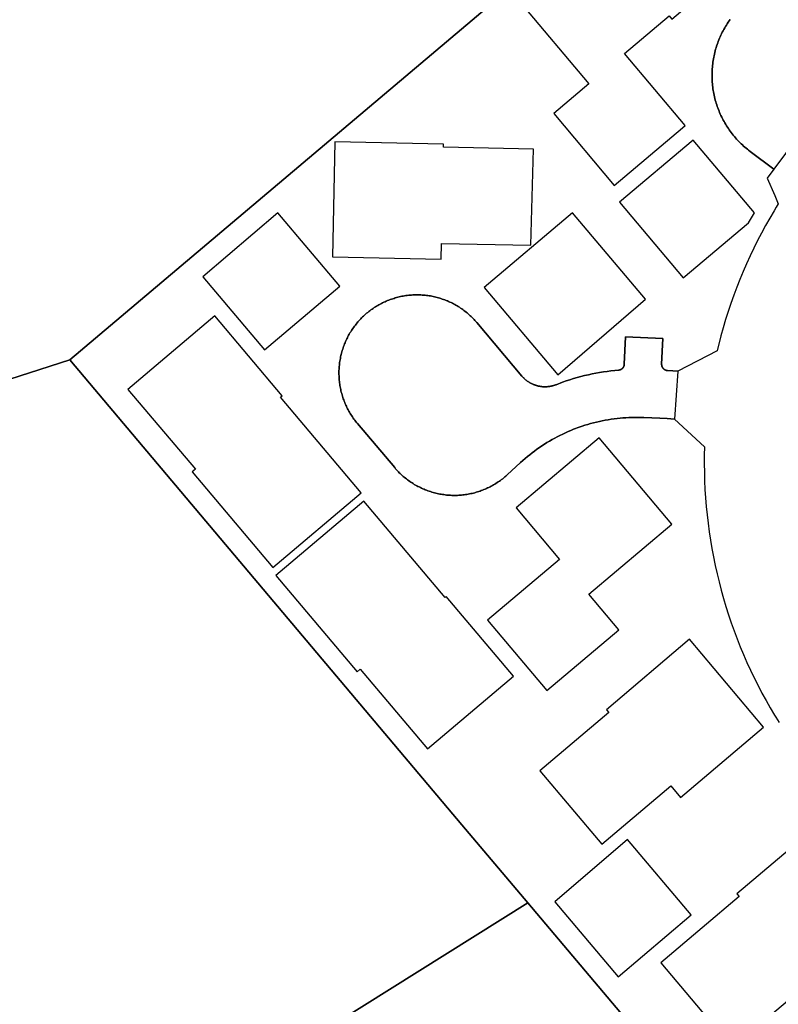
# Model space of a CAD drawing. Units: inches. Extents: x 3164095 to 3208688, y 1541576 to 1582810.
# Drawn here: x 3182034 to 3182461, y 1553648 to 1554201 of the extents above; entities that cross this region are included whole.
import ezdxf

# ---------------------------------------------------------------- set-up
doc = ezdxf.new("R2010")
doc.units = ezdxf.units.IN
doc.header["$MEASUREMENT"] = 0
doc.layers.add('PARKS', color=222, linetype='Continuous')

msp = doc.modelspace()

# ---------------------------------------------------------------- linework, layer by layer
at = {"layer": 'PARKS'}
for points in [[(3183754.81, 1553857.64), (3183700.66, 1553848.84), (3183653.6, 1553841.19), (3183610.07, 1553862.24), (3183564.06, 1553884.48), (3183514.4, 1553908.49), (3183458.97, 1553944.62), (3183386.06, 1553992.14), (3183330.96, 1554028.05), (3183282.8, 1554059.44), (3183231.48, 1554092.89), (3183100.81, 1554178.06), (3182987.21, 1554270.47), (3182826.37, 1554680.28), (3182817.9, 1554735.66), (3182812.38, 1554771.74), (3182809.78, 1554788.75), (3182801.41, 1554843.53), (3182683.9, 1554777.16), (3182661.78, 1554736.34), (3182482.79, 1554405.98), (3182442.5, 1554331.61), (3182061.66, 1554010.1), (3181744.23, 1553907.98)], [(3182477.18, 1554143.08), (3182458.03, 1554117.4), (3182444.75, 1554127.3), (3182443.85, 1554127.99), (3182443.12, 1554128.57), (3182442.4, 1554129.16), (3182441.69, 1554129.77), (3182440.99, 1554130.38), (3182440.3, 1554131.01), (3182439.62, 1554131.65), (3182438.96, 1554132.31), (3182438.3, 1554132.97), (3182437.66, 1554133.65), (3182437.03, 1554134.34), (3182436.41, 1554135.03), (3182435.8, 1554135.74), (3182435.2, 1554136.46), (3182434.62, 1554137.19), (3182434.05, 1554137.93), (3182433.5, 1554138.68), (3182432.95, 1554139.44), (3182432.42, 1554140.21), (3182431.91, 1554140.99), (3182431.41, 1554141.77), (3182430.92, 1554142.57), (3182430.44, 1554143.37), (3182429.98, 1554144.18), (3182429.53, 1554145), (3182429.1, 1554145.83), (3182428.68, 1554146.66), (3182428.28, 1554147.51), (3182427.89, 1554148.35), (3182427.52, 1554149.21), (3182427.16, 1554150.07), (3182426.82, 1554150.94), (3182426.49, 1554151.81), (3182426.18, 1554152.69), (3182425.88, 1554153.58), (3182425.6, 1554154.47), (3182425.33, 1554155.36), (3182425.08, 1554156.26), (3182424.84, 1554157.16), (3182424.62, 1554158.07), (3182424.42, 1554158.98), (3182424.23, 1554159.9), (3182424.06, 1554160.81), (3182423.91, 1554161.73), (3182423.77, 1554162.66), (3182423.64, 1554163.58), (3182423.54, 1554164.51), (3182423.45, 1554165.44), (3182423.37, 1554166.37), (3182423.31, 1554167.3), (3182423.27, 1554168.23), (3182423.25, 1554169.17), (3182423.24, 1554170.1), (3182423.24, 1554171.03), (3182423.27, 1554171.97), (3182423.3, 1554172.9), (3182423.36, 1554173.83), (3182423.43, 1554174.76), (3182423.52, 1554175.69), (3182423.63, 1554176.62), (3182423.75, 1554177.54), (3182423.88, 1554178.47), (3182424.03, 1554179.39), (3182424.2, 1554180.31), (3182424.39, 1554181.22), (3182424.59, 1554182.13), (3182424.8, 1554183.04), (3182425.04, 1554183.94), (3182425.28, 1554184.84), (3182425.55, 1554185.74), (3182425.83, 1554186.63), (3182426.12, 1554187.52), (3182426.43, 1554188.4), (3182426.76, 1554189.27), (3182427.1, 1554190.14), (3182427.46, 1554191), (3182427.83, 1554191.86), (3182428.21, 1554192.71), (3182428.61, 1554193.55), (3182429.03, 1554194.39), (3182429.46, 1554195.22), (3182429.9, 1554196.04), (3182430.36, 1554196.85), (3182430.83, 1554197.66), (3182431.32, 1554198.45), (3182431.82, 1554199.24), (3182432.33, 1554200.02), (3182432.86, 1554200.79), (3182433.4, 1554201.55)], [(3181744.23, 1553907.98), (3182061.66, 1554010.1), (3182282.46, 1553748.56), (3182319.58, 1553704.59), (3182057.72, 1553540.61), (3181837.72, 1553540.83)], [(3182057.72, 1553540.61), (3182319.58, 1553704.59), (3182561.1, 1553418.51)]]:
    msp.add_lwpolyline(points, dxfattribs=at)
msp.add_lwpolyline([(3182404.07, 1554003.72), (3182402.12, 1553976.8), (3182397.94, 1553977.07), (3182393.76, 1553977.28), (3182384.89, 1553977.66), (3182383.21, 1553977.72), (3182381.52, 1553977.75), (3182379.84, 1553977.75), (3182378.16, 1553977.72), (3182376.47, 1553977.66), (3182374.79, 1553977.57), (3182373.11, 1553977.45), (3182371.44, 1553977.3), (3182369.76, 1553977.13), (3182368.09, 1553976.92), (3182366.42, 1553976.68), (3182364.76, 1553976.42), (3182363.1, 1553976.13), (3182361.45, 1553975.8), (3182359.8, 1553975.45), (3182358.16, 1553975.07), (3182356.53, 1553974.67), (3182354.9, 1553974.23), (3182353.29, 1553973.76), (3182351.68, 1553973.27), (3182350.08, 1553972.75), (3182348.48, 1553972.2), (3182345.34, 1553971.02), (3182343.78, 1553970.39), (3182342.23, 1553969.73), (3182340.69, 1553969.05), (3182339.17, 1553968.34), (3182337.65, 1553967.6), (3182336.15, 1553966.83), (3182334.67, 1553966.04), (3182333.2, 1553965.22), (3182331.74, 1553964.38), (3182330.29, 1553963.51), (3182328.87, 1553962.62), (3182327.46, 1553961.7), (3182326.06, 1553960.76), (3182324.68, 1553959.79), (3182323.32, 1553958.8), (3182321.98, 1553957.79), (3182320.65, 1553956.75), (3182319.34, 1553955.69), (3182318.05, 1553954.61), (3182316.78, 1553953.51), (3182315.5, 1553952.35), (3182307.95, 1553945.42), (3182307.16, 1553944.71), (3182306.58, 1553944.21), (3182305.99, 1553943.72), (3182305.39, 1553943.24), (3182304.78, 1553942.77), (3182304.16, 1553942.31), (3182303.54, 1553941.87), (3182302.91, 1553941.43), (3182302.27, 1553941), (3182301.62, 1553940.59), (3182300.97, 1553940.19), (3182300.31, 1553939.8), (3182299.64, 1553939.41), (3182298.97, 1553939.05), (3182298.29, 1553938.69), (3182297.6, 1553938.35), (3182296.91, 1553938.01), (3182296.22, 1553937.69), (3182295.51, 1553937.38), (3182294.8, 1553937.09), (3182294.09, 1553936.8), (3182293.37, 1553936.53), (3182292.65, 1553936.28), (3182291.92, 1553936.03), (3182291.19, 1553935.8), (3182290.46, 1553935.58), (3182289.72, 1553935.37), (3182288.97, 1553935.17), (3182288.23, 1553934.99), (3182287.48, 1553934.82), (3182286.73, 1553934.67), (3182285.97, 1553934.53), (3182285.22, 1553934.4), (3182284.46, 1553934.28), (3182283.7, 1553934.18), (3182282.93, 1553934.09), (3182282.17, 1553934.01), (3182281.4, 1553933.95), (3182280.64, 1553933.9), (3182279.87, 1553933.87), (3182279.1, 1553933.84), (3182278.34, 1553933.84), (3182277.57, 1553933.84), (3182276.8, 1553933.86), (3182276.03, 1553933.89), (3182275.27, 1553933.93), (3182274.5, 1553933.99), (3182273.74, 1553934.06), (3182272.98, 1553934.15), (3182272.21, 1553934.25), (3182271.45, 1553934.36), (3182270.7, 1553934.48), (3182269.94, 1553934.62), (3182269.19, 1553934.77), (3182268.44, 1553934.93), (3182267.69, 1553935.11), (3182266.95, 1553935.3), (3182266.21, 1553935.5), (3182265.47, 1553935.72), (3182264.74, 1553935.95), (3182264.01, 1553936.19), (3182263.28, 1553936.44), (3182262.56, 1553936.71), (3182261.85, 1553936.99), (3182261.14, 1553937.28), (3182260.44, 1553937.58), (3182259.74, 1553937.9), (3182259.04, 1553938.23), (3182258.35, 1553938.57), (3182257.67, 1553938.92), (3182257, 1553939.29), (3182256.33, 1553939.66), (3182255.66, 1553940.05), (3182255.01, 1553940.45), (3182254.36, 1553940.86), (3182253.72, 1553941.28), (3182253.08, 1553941.72), (3182252.46, 1553942.16), (3182251.84, 1553942.61), (3182251.23, 1553943.08), (3182250.63, 1553943.55), (3182250.03, 1553944.04), (3182249.45, 1553944.54), (3182248.87, 1553945.05), (3182248.3, 1553945.56), (3182247.75, 1553946.09), (3182247.2, 1553946.62), (3182246.66, 1553947.17), (3182246.13, 1553947.73), (3182245.61, 1553948.29), (3182245.1, 1553948.86), (3182244.6, 1553949.45), (3182223.6, 1553974.32), (3182223.11, 1553974.91), (3182222.63, 1553975.51), (3182222.16, 1553976.12), (3182221.7, 1553976.73), (3182221.25, 1553977.36), (3182220.82, 1553977.99), (3182220.39, 1553978.62), (3182219.98, 1553979.27), (3182219.57, 1553979.92), (3182219.18, 1553980.58), (3182218.8, 1553981.25), (3182218.43, 1553981.92), (3182218.08, 1553982.6), (3182217.73, 1553983.29), (3182217.4, 1553983.98), (3182217.08, 1553984.68), (3182216.77, 1553985.38), (3182216.48, 1553986.09), (3182216.19, 1553986.8), (3182215.92, 1553987.52), (3182215.66, 1553988.25), (3182215.42, 1553988.97), (3182215.18, 1553989.71), (3182214.96, 1553990.44), (3182214.76, 1553991.18), (3182214.56, 1553991.92), (3182214.38, 1553992.67), (3182214.21, 1553993.42), (3182214.06, 1553994.17), (3182213.91, 1553994.92), (3182213.79, 1553995.68), (3182213.67, 1553996.44), (3182213.57, 1553997.2), (3182213.48, 1553997.96), (3182213.4, 1553998.73), (3182213.34, 1553999.49), (3182213.29, 1554000.26), (3182213.26, 1554001.02), (3182213.23, 1554001.79), (3182213.22, 1554002.56), (3182213.23, 1554003.33), (3182213.25, 1554004.09), (3182213.28, 1554004.86), (3182213.32, 1554005.63), (3182213.38, 1554006.39), (3182213.45, 1554007.16), (3182213.54, 1554007.92), (3182213.63, 1554008.68), (3182213.74, 1554009.44), (3182213.87, 1554010.2), (3182214.01, 1554010.95), (3182214.16, 1554011.71), (3182214.32, 1554012.46), (3182214.5, 1554013.2), (3182214.69, 1554013.95), (3182214.89, 1554014.69), (3182215.11, 1554015.42), (3182215.34, 1554016.16), (3182215.58, 1554016.89), (3182215.83, 1554017.61), (3182216.1, 1554018.33), (3182216.38, 1554019.05), (3182216.67, 1554019.76), (3182216.97, 1554020.46), (3182217.29, 1554021.16), (3182217.62, 1554021.85), (3182217.96, 1554022.54), (3182218.31, 1554023.22), (3182218.67, 1554023.9), (3182219.05, 1554024.57), (3182219.44, 1554025.23), (3182219.84, 1554025.89), (3182220.25, 1554026.54), (3182220.67, 1554027.18), (3182221.1, 1554027.81), (3182221.55, 1554028.44), (3182222, 1554029.06), (3182222.47, 1554029.67), (3182222.94, 1554030.27), (3182223.43, 1554030.86), (3182223.93, 1554031.45), (3182224.43, 1554032.02), (3182224.95, 1554032.59), (3182225.48, 1554033.15), (3182226.01, 1554033.7), (3182226.56, 1554034.24), (3182227.11, 1554034.77), (3182227.68, 1554035.29), (3182228.25, 1554035.8), (3182228.83, 1554036.3), (3182229.43, 1554036.79), (3182230.02, 1554037.27), (3182230.63, 1554037.74), (3182231.25, 1554038.2), (3182231.87, 1554038.65), (3182232.5, 1554039.08), (3182233.14, 1554039.51), (3182233.79, 1554039.92), (3182234.44, 1554040.33), (3182235.1, 1554040.72), (3182235.77, 1554041.1), (3182236.44, 1554041.46), (3182237.12, 1554041.82), (3182237.81, 1554042.17), (3182238.5, 1554042.5), (3182239.2, 1554042.82), (3182239.9, 1554043.13), (3182240.61, 1554043.42), (3182241.32, 1554043.71), (3182242.04, 1554043.98), (3182242.76, 1554044.24), (3182243.49, 1554044.48), (3182244.22, 1554044.71), (3182244.96, 1554044.94), (3182245.7, 1554045.14), (3182246.44, 1554045.34), (3182247.18, 1554045.52), (3182247.93, 1554045.69), (3182248.69, 1554045.84), (3182249.44, 1554045.98), (3182250.2, 1554046.11), (3182250.96, 1554046.23), (3182251.72, 1554046.33), (3182252.48, 1554046.42), (3182253.24, 1554046.5), (3182254.01, 1554046.56), (3182254.77, 1554046.61), (3182255.54, 1554046.64), (3182256.31, 1554046.67), (3182257.08, 1554046.68), (3182257.84, 1554046.67), (3182258.61, 1554046.65), (3182259.38, 1554046.62), (3182260.14, 1554046.58), (3182260.91, 1554046.52), (3182261.67, 1554046.45), (3182262.44, 1554046.36), (3182263.2, 1554046.27), (3182263.96, 1554046.15), (3182264.72, 1554046.03), (3182265.47, 1554045.89), (3182266.22, 1554045.74), (3182266.97, 1554045.58), (3182267.72, 1554045.4), (3182268.46, 1554045.21), (3182269.2, 1554045.01), (3182269.94, 1554044.79), (3182270.67, 1554044.56), (3182271.4, 1554044.32), (3182272.13, 1554044.07), (3182272.85, 1554043.8), (3182273.56, 1554043.52), (3182274.27, 1554043.23), (3182274.98, 1554042.93), (3182275.68, 1554042.61), (3182276.37, 1554042.28), (3182277.06, 1554041.94), (3182277.74, 1554041.59), (3182278.42, 1554041.23), (3182279.09, 1554040.85), (3182279.75, 1554040.46), (3182280.4, 1554040.06), (3182281.05, 1554039.65), (3182281.69, 1554039.23), (3182282.33, 1554038.8), (3182282.95, 1554038.35), (3182283.57, 1554037.9), (3182284.18, 1554037.43), (3182284.79, 1554036.96), (3182285.38, 1554036.47), (3182285.96, 1554035.97), (3182286.54, 1554035.47), (3182287.11, 1554034.95), (3182287.67, 1554034.42), (3182288.22, 1554033.89), (3182288.76, 1554033.34), (3182289.29, 1554032.78), (3182289.81, 1554032.22), (3182290.32, 1554031.65), (3182290.82, 1554031.06), (3182316.21, 1554000.98), (3182316.4, 1554000.76), (3182316.6, 1554000.54), (3182316.8, 1554000.32), (3182317.01, 1554000.11), (3182317.22, 1553999.9), (3182317.43, 1553999.69), (3182317.65, 1553999.48), (3182317.86, 1553999.28), (3182318.09, 1553999.09), (3182318.31, 1553998.9), (3182318.54, 1553998.71), (3182318.78, 1553998.52), (3182319.01, 1553998.34), (3182319.25, 1553998.17), (3182319.49, 1553998), (3182319.74, 1553997.83), (3182319.99, 1553997.67), (3182320.24, 1553997.51), (3182320.49, 1553997.35), (3182320.75, 1553997.2), (3182321.01, 1553997.06), (3182321.27, 1553996.92), (3182321.53, 1553996.78), (3182321.8, 1553996.65), (3182322.07, 1553996.52), (3182322.34, 1553996.4), (3182322.61, 1553996.28), (3182322.89, 1553996.17), (3182323.16, 1553996.06), (3182323.44, 1553995.96), (3182323.72, 1553995.86), (3182324, 1553995.77), (3182324.29, 1553995.68), (3182324.57, 1553995.59), (3182324.86, 1553995.52), (3182325.15, 1553995.44), (3182325.44, 1553995.37), (3182325.72, 1553995.31), (3182326.02, 1553995.25), (3182326.31, 1553995.2), (3182326.6, 1553995.15), (3182326.89, 1553995.11), (3182327.19, 1553995.07), (3182327.48, 1553995.04), (3182327.78, 1553995.01), (3182328.08, 1553994.99), (3182328.37, 1553994.97), (3182328.67, 1553994.96), (3182328.97, 1553994.95), (3182329.26, 1553994.95), (3182329.56, 1553994.96), (3182329.86, 1553994.96), (3182330.15, 1553994.98), (3182330.45, 1553995), (3182330.75, 1553995.02), (3182331.04, 1553995.05), (3182331.34, 1553995.08), (3182331.63, 1553995.12), (3182331.92, 1553995.17), (3182332.22, 1553995.22), (3182332.51, 1553995.27), (3182332.8, 1553995.33), (3182333.09, 1553995.4), (3182333.38, 1553995.47), (3182333.67, 1553995.55), (3182333.95, 1553995.63), (3182334.24, 1553995.71), (3182334.52, 1553995.8), (3182334.8, 1553995.9), (3182335.08, 1553996), (3182335.44, 1553996.13), (3182339.15, 1553997.53), (3182341.18, 1553998.24), (3182343.23, 1553998.91), (3182345.29, 1553999.54), (3182347.36, 1554000.15), (3182349.44, 1554000.71), (3182351.53, 1554001.24), (3182353.63, 1554001.73), (3182355.73, 1554002.18), (3182357.85, 1554002.6), (3182359.97, 1554002.98), (3182362.09, 1554003.33), (3182364.23, 1554003.63), (3182366.36, 1554003.9), (3182368.51, 1554004.14), (3182370.65, 1554004.33), (3182370.71, 1554004.34), (3182370.77, 1554004.34), (3182370.83, 1554004.35), (3182370.89, 1554004.36), (3182370.95, 1554004.37), (3182371.01, 1554004.38), (3182371.07, 1554004.39), (3182371.13, 1554004.4), (3182371.19, 1554004.42), (3182371.25, 1554004.43), (3182371.31, 1554004.45), (3182371.37, 1554004.47), (3182371.43, 1554004.48), (3182371.49, 1554004.5), (3182371.54, 1554004.52), (3182371.6, 1554004.54), (3182371.66, 1554004.57), (3182371.72, 1554004.59), (3182371.77, 1554004.61), (3182371.83, 1554004.64), (3182371.88, 1554004.66), (3182371.94, 1554004.69), (3182371.99, 1554004.72), (3182372.05, 1554004.75), (3182372.1, 1554004.78), (3182372.15, 1554004.81), (3182372.2, 1554004.84), (3182372.26, 1554004.87), (3182372.31, 1554004.91), (3182372.36, 1554004.94), (3182372.41, 1554004.97), (3182372.46, 1554005.01), (3182372.51, 1554005.05), (3182372.55, 1554005.09), (3182372.6, 1554005.12), (3182372.65, 1554005.16), (3182372.69, 1554005.2), (3182372.74, 1554005.24), (3182372.78, 1554005.29), (3182372.83, 1554005.33), (3182372.87, 1554005.37), (3182372.91, 1554005.42), (3182372.95, 1554005.46), (3182372.99, 1554005.51), (3182373.03, 1554005.55), (3182373.07, 1554005.6), (3182373.11, 1554005.65), (3182373.15, 1554005.7), (3182373.19, 1554005.74), (3182373.22, 1554005.79), (3182373.26, 1554005.84), (3182373.29, 1554005.9), (3182373.32, 1554005.95), (3182373.36, 1554006), (3182373.39, 1554006.05), (3182373.42, 1554006.1), (3182373.45, 1554006.16), (3182373.47, 1554006.21), (3182373.5, 1554006.27), (3182373.53, 1554006.32), (3182373.55, 1554006.38), (3182373.58, 1554006.43), (3182373.6, 1554006.49), (3182373.63, 1554006.55), (3182373.65, 1554006.6), (3182373.67, 1554006.66), (3182373.69, 1554006.72), (3182373.71, 1554006.78), (3182373.72, 1554006.83), (3182373.74, 1554006.89), (3182373.76, 1554006.95), (3182373.77, 1554007.01), (3182373.78, 1554007.07), (3182373.8, 1554007.13), (3182373.81, 1554007.19), (3182373.82, 1554007.25), (3182373.83, 1554007.31), (3182373.84, 1554007.37), (3182373.84, 1554007.43), (3182373.85, 1554007.49), (3182373.85, 1554007.55), (3182373.86, 1554007.61), (3182373.86, 1554007.71), (3182374.52, 1554022.98), (3182395.49, 1554022.08), (3182394.88, 1554007.75), (3182394.87, 1554007.69), (3182394.87, 1554007.63), (3182394.87, 1554007.57), (3182394.87, 1554007.51), (3182394.88, 1554007.44), (3182394.88, 1554007.38), (3182394.88, 1554007.32), (3182394.89, 1554007.26), (3182394.89, 1554007.2), (3182394.9, 1554007.14), (3182394.91, 1554007.08), (3182394.92, 1554007.02), (3182394.93, 1554006.96), (3182394.94, 1554006.9), (3182394.95, 1554006.84), (3182394.97, 1554006.78), (3182394.98, 1554006.72), (3182395, 1554006.66), (3182395.01, 1554006.6), (3182395.03, 1554006.54), (3182395.05, 1554006.49), (3182395.07, 1554006.43), (3182395.09, 1554006.37), (3182395.11, 1554006.31), (3182395.13, 1554006.26), (3182395.16, 1554006.2), (3182395.18, 1554006.14), (3182395.21, 1554006.09), (3182395.23, 1554006.03), (3182395.26, 1554005.98), (3182395.29, 1554005.93), (3182395.32, 1554005.87), (3182395.35, 1554005.82), (3182395.38, 1554005.77), (3182395.41, 1554005.71), (3182395.45, 1554005.66), (3182395.48, 1554005.61), (3182395.51, 1554005.56), (3182395.55, 1554005.51), (3182395.59, 1554005.46), (3182395.62, 1554005.42), (3182395.66, 1554005.37), (3182395.7, 1554005.32), (3182395.74, 1554005.27), (3182395.78, 1554005.23), (3182395.82, 1554005.18), (3182395.87, 1554005.14), (3182395.91, 1554005.1), (3182395.95, 1554005.05), (3182396, 1554005.01), (3182396.04, 1554004.97), (3182396.09, 1554004.93), (3182396.13, 1554004.89), (3182396.18, 1554004.85), (3182396.23, 1554004.81), (3182396.28, 1554004.78), (3182396.33, 1554004.74), (3182396.38, 1554004.71), (3182396.43, 1554004.67), (3182396.48, 1554004.64), (3182396.53, 1554004.61), (3182396.58, 1554004.57), (3182396.64, 1554004.54), (3182396.69, 1554004.51), (3182396.74, 1554004.49), (3182396.8, 1554004.46), (3182396.85, 1554004.43), (3182396.91, 1554004.4), (3182396.96, 1554004.38), (3182397.02, 1554004.35), (3182397.07, 1554004.33), (3182397.13, 1554004.31), (3182397.19, 1554004.29), (3182397.25, 1554004.27), (3182397.3, 1554004.25), (3182397.36, 1554004.23), (3182397.42, 1554004.21), (3182397.48, 1554004.2), (3182397.54, 1554004.18), (3182397.6, 1554004.17), (3182397.66, 1554004.16), (3182397.72, 1554004.14), (3182397.78, 1554004.13), (3182397.84, 1554004.12), (3182397.9, 1554004.11), (3182397.96, 1554004.11), (3182398.02, 1554004.1), (3182398.08, 1554004.09), (3182398.14, 1554004.09), (3182398.22, 1554004.09), (3182401.14, 1554003.91)], close=True, dxfattribs=at)
for points in [[(3182561.1, 1553418.51, 0), (3182319.58, 1553704.59, 0), (3182282.46, 1553748.56, 0), (3182061.66, 1554010.1, 0), (3182442.5, 1554331.61, 0)], [(3182433.4, 1554201.55, 0), (3182432.86, 1554200.79, 0), (3182432.33, 1554200.02, 0), (3182431.82, 1554199.24, 0), (3182431.32, 1554198.45, 0), (3182430.83, 1554197.66, 0), (3182430.36, 1554196.85, 0), (3182429.9, 1554196.04, 0), (3182429.46, 1554195.22, 0), (3182429.03, 1554194.39, 0), (3182428.61, 1554193.55, 0), (3182428.21, 1554192.71, 0), (3182427.83, 1554191.86, 0), (3182427.46, 1554191, 0), (3182427.1, 1554190.14, 0), (3182426.76, 1554189.27, 0), (3182426.43, 1554188.4, 0), (3182426.12, 1554187.52, 0), (3182425.83, 1554186.63, 0), (3182425.55, 1554185.74, 0), (3182425.28, 1554184.84, 0), (3182425.04, 1554183.94, 0), (3182424.8, 1554183.04, 0), (3182424.59, 1554182.13, 0), (3182424.39, 1554181.22, 0), (3182424.2, 1554180.31, 0), (3182424.03, 1554179.39, 0), (3182423.88, 1554178.47, 0), (3182423.75, 1554177.54, 0), (3182423.63, 1554176.62, 0), (3182423.52, 1554175.69, 0), (3182423.43, 1554174.76, 0), (3182423.36, 1554173.83, 0), (3182423.3, 1554172.9, 0), (3182423.27, 1554171.97, 0), (3182423.24, 1554171.03, 0), (3182423.24, 1554170.1, 0), (3182423.25, 1554169.17, 0), (3182423.27, 1554168.23, 0), (3182423.31, 1554167.3, 0), (3182423.37, 1554166.37, 0), (3182423.45, 1554165.44, 0), (3182423.54, 1554164.51, 0), (3182423.64, 1554163.58, 0), (3182423.77, 1554162.66, 0), (3182423.91, 1554161.73, 0), (3182424.06, 1554160.81, 0), (3182424.23, 1554159.9, 0), (3182424.42, 1554158.98, 0), (3182424.62, 1554158.07, 0), (3182424.84, 1554157.16, 0), (3182425.08, 1554156.26, 0), (3182425.33, 1554155.36, 0), (3182425.6, 1554154.47, 0), (3182425.88, 1554153.58, 0), (3182426.18, 1554152.69, 0), (3182426.49, 1554151.81, 0), (3182426.82, 1554150.94, 0), (3182427.16, 1554150.07, 0), (3182427.52, 1554149.21, 0), (3182427.89, 1554148.35, 0), (3182428.28, 1554147.51, 0), (3182428.68, 1554146.66, 0), (3182429.1, 1554145.83, 0), (3182429.53, 1554145, 0), (3182429.98, 1554144.18, 0), (3182430.44, 1554143.37, 0), (3182430.92, 1554142.57, 0), (3182431.41, 1554141.77, 0), (3182431.91, 1554140.99, 0), (3182432.42, 1554140.21, 0), (3182432.95, 1554139.44, 0), (3182433.5, 1554138.68, 0), (3182434.05, 1554137.93, 0), (3182434.62, 1554137.19, 0), (3182435.2, 1554136.46, 0), (3182435.8, 1554135.74, 0), (3182436.41, 1554135.03, 0), (3182437.03, 1554134.34, 0), (3182437.66, 1554133.65, 0), (3182438.3, 1554132.97, 0), (3182438.96, 1554132.31, 0), (3182439.62, 1554131.65, 0), (3182440.3, 1554131.01, 0), (3182440.99, 1554130.38, 0), (3182441.69, 1554129.77, 0), (3182442.4, 1554129.16, 0), (3182443.12, 1554128.57, 0), (3182443.85, 1554127.99, 0), (3182444.75, 1554127.3, 0), (3182458.03, 1554117.4, 0), (3182454.3, 1554112.39, 0), (3182458.57, 1554102.48, 0), (3182460.55, 1554097.88, 0), (3182459.35, 1554095.94, 0), (3182458.16, 1554093.97, 0), (3182455.72, 1554089.84, 0), (3182453.36, 1554085.66, 0), (3182451.07, 1554081.45, 0), (3182448.85, 1554077.19, 0), (3182446.71, 1554072.9, 0), (3182444.64, 1554068.57, 0), (3182442.65, 1554064.2, 0), (3182440.74, 1554059.8, 0), (3182438.9, 1554055.37, 0), (3182437.14, 1554050.91, 0), (3182435.46, 1554046.41, 0), (3182433.86, 1554041.89, 0), (3182432.33, 1554037.34, 0), (3182430.89, 1554032.77, 0), (3182429.53, 1554028.17, 0), (3182428.24, 1554023.54, 0), (3182426.15, 1554015.22, 0), (3182404.07, 1554003.72, 0), (3182401.14, 1554003.91, 0), (3182398.22, 1554004.09, 0), (3182398.14, 1554004.09, 0), (3182398.08, 1554004.09, 0), (3182398.02, 1554004.1, 0), (3182397.96, 1554004.11, 0), (3182397.9, 1554004.11, 0), (3182397.84, 1554004.12, 0), (3182397.78, 1554004.13, 0), (3182397.72, 1554004.14, 0), (3182397.66, 1554004.16, 0), (3182397.6, 1554004.17, 0), (3182397.54, 1554004.18, 0), (3182397.48, 1554004.2, 0), (3182397.42, 1554004.21, 0), (3182397.36, 1554004.23, 0), (3182397.3, 1554004.25, 0), (3182397.25, 1554004.27, 0), (3182397.19, 1554004.29, 0), (3182397.13, 1554004.31, 0), (3182397.07, 1554004.33, 0), (3182397.02, 1554004.35, 0), (3182396.96, 1554004.38, 0), (3182396.91, 1554004.4, 0), (3182396.85, 1554004.43, 0), (3182396.8, 1554004.46, 0), (3182396.74, 1554004.49, 0), (3182396.69, 1554004.51, 0), (3182396.64, 1554004.54, 0), (3182396.58, 1554004.57, 0), (3182396.53, 1554004.61, 0), (3182396.48, 1554004.64, 0), (3182396.43, 1554004.67, 0), (3182396.38, 1554004.71, 0), (3182396.33, 1554004.74, 0), (3182396.28, 1554004.78, 0), (3182396.23, 1554004.81, 0), (3182396.18, 1554004.85, 0), (3182396.13, 1554004.89, 0), (3182396.09, 1554004.93, 0), (3182396.04, 1554004.97, 0), (3182396, 1554005.01, 0), (3182395.95, 1554005.05, 0), (3182395.91, 1554005.1, 0), (3182395.87, 1554005.14, 0), (3182395.82, 1554005.18, 0), (3182395.78, 1554005.23, 0), (3182395.74, 1554005.27, 0), (3182395.7, 1554005.32, 0), (3182395.66, 1554005.37, 0), (3182395.62, 1554005.42, 0), (3182395.59, 1554005.46, 0), (3182395.55, 1554005.51, 0), (3182395.51, 1554005.56, 0), (3182395.48, 1554005.61, 0), (3182395.45, 1554005.66, 0), (3182395.41, 1554005.71, 0), (3182395.38, 1554005.77, 0), (3182395.35, 1554005.82, 0), (3182395.32, 1554005.87, 0), (3182395.29, 1554005.93, 0), (3182395.26, 1554005.98, 0), (3182395.23, 1554006.03, 0), (3182395.21, 1554006.09, 0), (3182395.18, 1554006.14, 0), (3182395.16, 1554006.2, 0), (3182395.13, 1554006.26, 0), (3182395.11, 1554006.31, 0), (3182395.09, 1554006.37, 0), (3182395.07, 1554006.43, 0), (3182395.05, 1554006.49, 0), (3182395.03, 1554006.54, 0), (3182395.01, 1554006.6, 0), (3182395, 1554006.66, 0), (3182394.98, 1554006.72, 0), (3182394.97, 1554006.78, 0), (3182394.95, 1554006.84, 0), (3182394.94, 1554006.9, 0), (3182394.93, 1554006.96, 0), (3182394.92, 1554007.02, 0), (3182394.91, 1554007.08, 0), (3182394.9, 1554007.14, 0), (3182394.89, 1554007.2, 0), (3182394.89, 1554007.26, 0), (3182394.88, 1554007.32, 0), (3182394.88, 1554007.38, 0), (3182394.88, 1554007.44, 0), (3182394.87, 1554007.51, 0), (3182394.87, 1554007.57, 0), (3182394.87, 1554007.63, 0), (3182394.87, 1554007.69, 0), (3182394.88, 1554007.75, 0), (3182395.49, 1554022.08, 0), (3182374.52, 1554022.98, 0), (3182373.86, 1554007.71, 0), (3182373.86, 1554007.61, 0), (3182373.85, 1554007.55, 0), (3182373.85, 1554007.49, 0), (3182373.84, 1554007.43, 0), (3182373.84, 1554007.37, 0), (3182373.83, 1554007.31, 0), (3182373.82, 1554007.25, 0), (3182373.81, 1554007.19, 0), (3182373.8, 1554007.13, 0), (3182373.78, 1554007.07, 0), (3182373.77, 1554007.01, 0), (3182373.76, 1554006.95, 0), (3182373.74, 1554006.89, 0), (3182373.72, 1554006.83, 0), (3182373.71, 1554006.78, 0), (3182373.69, 1554006.72, 0), (3182373.67, 1554006.66, 0), (3182373.65, 1554006.6, 0), (3182373.63, 1554006.55, 0), (3182373.6, 1554006.49, 0), (3182373.58, 1554006.43, 0), (3182373.55, 1554006.38, 0), (3182373.53, 1554006.32, 0), (3182373.5, 1554006.27, 0), (3182373.47, 1554006.21, 0), (3182373.45, 1554006.16, 0), (3182373.42, 1554006.1, 0), (3182373.39, 1554006.05, 0), (3182373.36, 1554006, 0), (3182373.32, 1554005.95, 0), (3182373.29, 1554005.9, 0), (3182373.26, 1554005.84, 0), (3182373.22, 1554005.79, 0), (3182373.19, 1554005.74, 0), (3182373.15, 1554005.7, 0), (3182373.11, 1554005.65, 0), (3182373.07, 1554005.6, 0), (3182373.03, 1554005.55, 0), (3182372.99, 1554005.51, 0), (3182372.95, 1554005.46, 0), (3182372.91, 1554005.42, 0), (3182372.87, 1554005.37, 0), (3182372.83, 1554005.33, 0), (3182372.78, 1554005.29, 0), (3182372.74, 1554005.24, 0), (3182372.69, 1554005.2, 0), (3182372.65, 1554005.16, 0), (3182372.6, 1554005.12, 0), (3182372.55, 1554005.09, 0), (3182372.51, 1554005.05, 0), (3182372.46, 1554005.01, 0), (3182372.41, 1554004.97, 0), (3182372.36, 1554004.94, 0), (3182372.31, 1554004.91, 0), (3182372.26, 1554004.87, 0), (3182372.2, 1554004.84, 0), (3182372.15, 1554004.81, 0), (3182372.1, 1554004.78, 0), (3182372.05, 1554004.75, 0), (3182371.99, 1554004.72, 0), (3182371.94, 1554004.69, 0), (3182371.88, 1554004.66, 0), (3182371.83, 1554004.64, 0), (3182371.77, 1554004.61, 0), (3182371.72, 1554004.59, 0), (3182371.66, 1554004.57, 0), (3182371.6, 1554004.54, 0), (3182371.54, 1554004.52, 0), (3182371.49, 1554004.5, 0), (3182371.43, 1554004.48, 0), (3182371.37, 1554004.47, 0), (3182371.31, 1554004.45, 0), (3182371.25, 1554004.43, 0), (3182371.19, 1554004.42, 0), (3182371.13, 1554004.4, 0), (3182371.07, 1554004.39, 0), (3182371.01, 1554004.38, 0), (3182370.95, 1554004.37, 0), (3182370.89, 1554004.36, 0), (3182370.83, 1554004.35, 0), (3182370.77, 1554004.34, 0), (3182370.71, 1554004.34, 0), (3182370.65, 1554004.33, 0), (3182368.51, 1554004.14, 0), (3182366.36, 1554003.9, 0), (3182364.23, 1554003.63, 0), (3182362.09, 1554003.33, 0), (3182359.97, 1554002.98, 0), (3182357.85, 1554002.6, 0), (3182355.73, 1554002.18, 0), (3182353.63, 1554001.73, 0), (3182351.53, 1554001.24, 0), (3182349.44, 1554000.71, 0), (3182347.36, 1554000.15, 0), (3182345.29, 1553999.54, 0), (3182343.23, 1553998.91, 0), (3182341.18, 1553998.24, 0), (3182339.15, 1553997.53, 0), (3182335.44, 1553996.13, 0), (3182335.08, 1553996, 0), (3182334.8, 1553995.9, 0), (3182334.52, 1553995.8, 0), (3182334.24, 1553995.71, 0), (3182333.95, 1553995.63, 0), (3182333.67, 1553995.55, 0), (3182333.38, 1553995.47, 0), (3182333.09, 1553995.4, 0), (3182332.8, 1553995.33, 0), (3182332.51, 1553995.27, 0), (3182332.22, 1553995.22, 0), (3182331.92, 1553995.17, 0), (3182331.63, 1553995.12, 0), (3182331.34, 1553995.08, 0), (3182331.04, 1553995.05, 0), (3182330.75, 1553995.02, 0), (3182330.45, 1553995, 0), (3182330.15, 1553994.98, 0), (3182329.86, 1553994.96, 0), (3182329.56, 1553994.96, 0), (3182329.26, 1553994.95, 0), (3182328.97, 1553994.95, 0), (3182328.67, 1553994.96, 0), (3182328.37, 1553994.97, 0), (3182328.08, 1553994.99, 0), (3182327.78, 1553995.01, 0), (3182327.48, 1553995.04, 0), (3182327.19, 1553995.07, 0), (3182326.89, 1553995.11, 0), (3182326.6, 1553995.15, 0), (3182326.31, 1553995.2, 0), (3182326.02, 1553995.25, 0), (3182325.72, 1553995.31, 0), (3182325.44, 1553995.37, 0), (3182325.15, 1553995.44, 0), (3182324.86, 1553995.52, 0), (3182324.57, 1553995.59, 0), (3182324.29, 1553995.68, 0), (3182324, 1553995.77, 0), (3182323.72, 1553995.86, 0), (3182323.44, 1553995.96, 0), (3182323.16, 1553996.06, 0), (3182322.89, 1553996.17, 0), (3182322.61, 1553996.28, 0), (3182322.34, 1553996.4, 0), (3182322.07, 1553996.52, 0), (3182321.8, 1553996.65, 0), (3182321.53, 1553996.78, 0), (3182321.27, 1553996.92, 0), (3182321.01, 1553997.06, 0), (3182320.75, 1553997.2, 0), (3182320.49, 1553997.35, 0), (3182320.24, 1553997.51, 0), (3182319.99, 1553997.67, 0), (3182319.74, 1553997.83, 0), (3182319.49, 1553998, 0), (3182319.25, 1553998.17, 0), (3182319.01, 1553998.34, 0), (3182318.78, 1553998.52, 0), (3182318.54, 1553998.71, 0), (3182318.31, 1553998.9, 0), (3182318.09, 1553999.09, 0), (3182317.86, 1553999.28, 0), (3182317.65, 1553999.48, 0), (3182317.43, 1553999.69, 0), (3182317.22, 1553999.9, 0), (3182317.01, 1554000.11, 0), (3182316.8, 1554000.32, 0), (3182316.6, 1554000.54, 0), (3182316.4, 1554000.76, 0), (3182316.21, 1554000.98, 0), (3182290.82, 1554031.06, 0), (3182290.32, 1554031.65, 0), (3182289.81, 1554032.22, 0), (3182289.29, 1554032.78, 0), (3182288.76, 1554033.34, 0), (3182288.22, 1554033.89, 0), (3182287.67, 1554034.42, 0), (3182287.11, 1554034.95, 0), (3182286.54, 1554035.47, 0), (3182285.96, 1554035.97, 0), (3182285.38, 1554036.47, 0), (3182284.79, 1554036.96, 0), (3182284.18, 1554037.43, 0), (3182283.57, 1554037.9, 0), (3182282.95, 1554038.35, 0), (3182282.33, 1554038.8, 0), (3182281.69, 1554039.23, 0), (3182281.05, 1554039.65, 0), (3182280.4, 1554040.06, 0), (3182279.75, 1554040.46, 0), (3182279.09, 1554040.85, 0), (3182278.42, 1554041.23, 0), (3182277.74, 1554041.59, 0), (3182277.06, 1554041.94, 0), (3182276.37, 1554042.28, 0), (3182275.68, 1554042.61, 0), (3182274.98, 1554042.93, 0), (3182274.27, 1554043.23, 0), (3182273.56, 1554043.52, 0), (3182272.85, 1554043.8, 0), (3182272.13, 1554044.07, 0), (3182271.4, 1554044.32, 0), (3182270.67, 1554044.56, 0), (3182269.94, 1554044.79, 0), (3182269.2, 1554045.01, 0), (3182268.46, 1554045.21, 0), (3182267.72, 1554045.4, 0), (3182266.97, 1554045.58, 0), (3182266.22, 1554045.74, 0), (3182265.47, 1554045.89, 0), (3182264.72, 1554046.03, 0), (3182263.96, 1554046.15, 0), (3182263.2, 1554046.27, 0), (3182262.44, 1554046.36, 0), (3182261.67, 1554046.45, 0), (3182260.91, 1554046.52, 0), (3182260.14, 1554046.58, 0), (3182259.38, 1554046.62, 0), (3182258.61, 1554046.65, 0), (3182257.84, 1554046.67, 0), (3182257.08, 1554046.68, 0), (3182256.31, 1554046.67, 0), (3182255.54, 1554046.64, 0), (3182254.77, 1554046.61, 0), (3182254.01, 1554046.56, 0), (3182253.24, 1554046.5, 0), (3182252.48, 1554046.42, 0), (3182251.72, 1554046.33, 0), (3182250.96, 1554046.23, 0), (3182250.2, 1554046.11, 0), (3182249.44, 1554045.98, 0), (3182248.69, 1554045.84, 0), (3182247.93, 1554045.69, 0), (3182247.18, 1554045.52, 0), (3182246.44, 1554045.34, 0), (3182245.7, 1554045.14, 0), (3182244.96, 1554044.94, 0), (3182244.22, 1554044.71, 0), (3182243.49, 1554044.48, 0), (3182242.76, 1554044.24, 0), (3182242.04, 1554043.98, 0), (3182241.32, 1554043.71, 0), (3182240.61, 1554043.42, 0), (3182239.9, 1554043.13, 0), (3182239.2, 1554042.82, 0), (3182238.5, 1554042.5, 0), (3182237.81, 1554042.17, 0), (3182237.12, 1554041.82, 0), (3182236.44, 1554041.46, 0), (3182235.77, 1554041.1, 0), (3182235.1, 1554040.72, 0), (3182234.44, 1554040.33, 0), (3182233.79, 1554039.92, 0), (3182233.14, 1554039.51, 0), (3182232.5, 1554039.08, 0), (3182231.87, 1554038.65, 0), (3182231.25, 1554038.2, 0), (3182230.63, 1554037.74, 0), (3182230.02, 1554037.27, 0), (3182229.43, 1554036.79, 0), (3182228.83, 1554036.3, 0), (3182228.25, 1554035.8, 0), (3182227.68, 1554035.29, 0), (3182227.11, 1554034.77, 0), (3182226.56, 1554034.24, 0), (3182226.01, 1554033.7, 0), (3182225.48, 1554033.15, 0), (3182224.95, 1554032.59, 0), (3182224.43, 1554032.02, 0), (3182223.93, 1554031.45, 0), (3182223.43, 1554030.86, 0), (3182222.94, 1554030.27, 0), (3182222.47, 1554029.67, 0), (3182222, 1554029.06, 0), (3182221.55, 1554028.44, 0), (3182221.1, 1554027.81, 0), (3182220.67, 1554027.18, 0), (3182220.25, 1554026.54, 0), (3182219.84, 1554025.89, 0), (3182219.44, 1554025.23, 0), (3182219.05, 1554024.57, 0), (3182218.67, 1554023.9, 0), (3182218.31, 1554023.22, 0), (3182217.96, 1554022.54, 0), (3182217.62, 1554021.85, 0), (3182217.29, 1554021.16, 0), (3182216.97, 1554020.46, 0), (3182216.67, 1554019.76, 0), (3182216.38, 1554019.05, 0), (3182216.1, 1554018.33, 0), (3182215.83, 1554017.61, 0), (3182215.58, 1554016.89, 0), (3182215.34, 1554016.16, 0), (3182215.11, 1554015.42, 0), (3182214.89, 1554014.69, 0), (3182214.69, 1554013.95, 0), (3182214.5, 1554013.2, 0), (3182214.32, 1554012.46, 0), (3182214.16, 1554011.71, 0), (3182214.01, 1554010.95, 0), (3182213.87, 1554010.2, 0), (3182213.74, 1554009.44, 0), (3182213.63, 1554008.68, 0), (3182213.54, 1554007.92, 0), (3182213.45, 1554007.16, 0), (3182213.38, 1554006.39, 0), (3182213.32, 1554005.63, 0), (3182213.28, 1554004.86, 0), (3182213.25, 1554004.09, 0), (3182213.23, 1554003.33, 0), (3182213.22, 1554002.56, 0), (3182213.23, 1554001.79, 0), (3182213.26, 1554001.02, 0), (3182213.29, 1554000.26, 0), (3182213.34, 1553999.49, 0), (3182213.4, 1553998.73, 0), (3182213.48, 1553997.96, 0), (3182213.57, 1553997.2, 0), (3182213.67, 1553996.44, 0), (3182213.79, 1553995.68, 0), (3182213.91, 1553994.92, 0), (3182214.06, 1553994.17, 0), (3182214.21, 1553993.42, 0), (3182214.38, 1553992.67, 0), (3182214.56, 1553991.92, 0), (3182214.76, 1553991.18, 0), (3182214.96, 1553990.44, 0), (3182215.18, 1553989.71, 0), (3182215.42, 1553988.97, 0), (3182215.66, 1553988.25, 0), (3182215.92, 1553987.52, 0), (3182216.19, 1553986.8, 0), (3182216.48, 1553986.09, 0), (3182216.77, 1553985.38, 0), (3182217.08, 1553984.68, 0), (3182217.4, 1553983.98, 0), (3182217.73, 1553983.29, 0), (3182218.08, 1553982.6, 0), (3182218.43, 1553981.92, 0), (3182218.8, 1553981.25, 0), (3182219.18, 1553980.58, 0), (3182219.57, 1553979.92, 0), (3182219.98, 1553979.27, 0), (3182220.39, 1553978.62, 0), (3182220.82, 1553977.99, 0), (3182221.25, 1553977.36, 0), (3182221.7, 1553976.73, 0), (3182222.16, 1553976.12, 0), (3182222.63, 1553975.51, 0), (3182223.11, 1553974.91, 0), (3182223.6, 1553974.32, 0), (3182244.6, 1553949.45, 0), (3182245.1, 1553948.86, 0), (3182245.61, 1553948.29, 0), (3182246.13, 1553947.73, 0), (3182246.66, 1553947.17, 0), (3182247.2, 1553946.62, 0), (3182247.75, 1553946.09, 0), (3182248.3, 1553945.56, 0), (3182248.87, 1553945.05, 0), (3182249.45, 1553944.54, 0), (3182250.03, 1553944.04, 0), (3182250.63, 1553943.55, 0), (3182251.23, 1553943.08, 0), (3182251.84, 1553942.61, 0), (3182252.46, 1553942.16, 0), (3182253.08, 1553941.72, 0), (3182253.72, 1553941.28, 0), (3182254.36, 1553940.86, 0), (3182255.01, 1553940.45, 0), (3182255.66, 1553940.05, 0), (3182256.33, 1553939.66, 0), (3182257, 1553939.29, 0), (3182257.67, 1553938.92, 0), (3182258.35, 1553938.57, 0), (3182259.04, 1553938.23, 0), (3182259.74, 1553937.9, 0), (3182260.44, 1553937.58, 0), (3182261.14, 1553937.28, 0), (3182261.85, 1553936.99, 0), (3182262.56, 1553936.71, 0), (3182263.28, 1553936.44, 0), (3182264.01, 1553936.19, 0), (3182264.74, 1553935.95, 0), (3182265.47, 1553935.72, 0), (3182266.21, 1553935.5, 0), (3182266.95, 1553935.3, 0), (3182267.69, 1553935.11, 0), (3182268.44, 1553934.93, 0), (3182269.19, 1553934.77, 0), (3182269.94, 1553934.62, 0), (3182270.7, 1553934.48, 0), (3182271.45, 1553934.36, 0), (3182272.21, 1553934.25, 0), (3182272.98, 1553934.15, 0), (3182273.74, 1553934.06, 0), (3182274.5, 1553933.99, 0), (3182275.27, 1553933.93, 0), (3182276.03, 1553933.89, 0), (3182276.8, 1553933.86, 0), (3182277.57, 1553933.84, 0), (3182278.34, 1553933.84, 0), (3182279.1, 1553933.84, 0), (3182279.87, 1553933.87, 0), (3182280.64, 1553933.9, 0), (3182281.4, 1553933.95, 0), (3182282.17, 1553934.01, 0), (3182282.93, 1553934.09, 0), (3182283.7, 1553934.18, 0), (3182284.46, 1553934.28, 0), (3182285.22, 1553934.4, 0), (3182285.97, 1553934.53, 0), (3182286.73, 1553934.67, 0), (3182287.48, 1553934.82, 0), (3182288.23, 1553934.99, 0), (3182288.97, 1553935.17, 0), (3182289.72, 1553935.37, 0), (3182290.46, 1553935.58, 0), (3182291.19, 1553935.8, 0), (3182291.92, 1553936.03, 0), (3182292.65, 1553936.28, 0), (3182293.37, 1553936.53, 0), (3182294.09, 1553936.8, 0), (3182294.8, 1553937.09, 0), (3182295.51, 1553937.38, 0), (3182296.22, 1553937.69, 0), (3182296.91, 1553938.01, 0), (3182297.6, 1553938.35, 0), (3182298.29, 1553938.69, 0), (3182298.97, 1553939.05, 0), (3182299.64, 1553939.41, 0), (3182300.31, 1553939.8, 0), (3182300.97, 1553940.19, 0), (3182301.62, 1553940.59, 0), (3182302.27, 1553941, 0), (3182302.91, 1553941.43, 0), (3182303.54, 1553941.87, 0), (3182304.16, 1553942.31, 0), (3182304.78, 1553942.77, 0), (3182305.39, 1553943.24, 0), (3182305.99, 1553943.72, 0), (3182306.58, 1553944.21, 0), (3182307.16, 1553944.71, 0), (3182307.95, 1553945.42, 0), (3182315.5, 1553952.35, 0), (3182316.78, 1553953.51, 0), (3182318.05, 1553954.61, 0), (3182319.34, 1553955.69, 0), (3182320.65, 1553956.75, 0), (3182321.98, 1553957.79, 0), (3182323.32, 1553958.8, 0), (3182324.68, 1553959.79, 0), (3182326.06, 1553960.76, 0), (3182327.46, 1553961.7, 0), (3182328.87, 1553962.62, 0), (3182330.29, 1553963.51, 0), (3182331.74, 1553964.38, 0), (3182333.2, 1553965.22, 0), (3182334.67, 1553966.04, 0), (3182336.15, 1553966.83, 0), (3182337.65, 1553967.6, 0), (3182339.17, 1553968.34, 0), (3182340.69, 1553969.05, 0), (3182342.23, 1553969.73, 0), (3182343.78, 1553970.39, 0), (3182345.34, 1553971.02, 0), (3182348.48, 1553972.2, 0), (3182350.08, 1553972.75, 0), (3182351.68, 1553973.27, 0), (3182353.29, 1553973.76, 0), (3182354.9, 1553974.23, 0), (3182356.53, 1553974.67, 0), (3182358.16, 1553975.07, 0), (3182359.8, 1553975.45, 0), (3182361.45, 1553975.8, 0), (3182363.1, 1553976.13, 0), (3182364.76, 1553976.42, 0), (3182366.42, 1553976.68, 0), (3182368.09, 1553976.92, 0), (3182369.76, 1553977.13, 0), (3182371.44, 1553977.3, 0), (3182373.11, 1553977.45, 0), (3182374.79, 1553977.57, 0), (3182376.47, 1553977.66, 0), (3182378.16, 1553977.72, 0), (3182379.84, 1553977.75, 0), (3182381.52, 1553977.75, 0), (3182383.21, 1553977.72, 0), (3182384.89, 1553977.66, 0), (3182393.76, 1553977.28, 0), (3182397.94, 1553977.07, 0), (3182402.12, 1553976.8, 0), (3182419, 1553961.22, 0), (3182418.89, 1553956.42, 0), (3182418.86, 1553951.62, 0), (3182418.91, 1553946.82, 0), (3182419.05, 1553942.03, 0), (3182419.27, 1553937.24, 0), (3182419.58, 1553932.45, 0), (3182419.96, 1553927.66, 0), (3182420.44, 1553922.89, 0), (3182420.99, 1553918.12, 0), (3182421.63, 1553913.37, 0), (3182422.35, 1553908.63, 0), (3182423.15, 1553903.9, 0), (3182424.04, 1553899.18, 0), (3182424.83, 1553895.35, 0), (3182425.01, 1553894.48, 0), (3182426.06, 1553889.8, 0), (3182427.19, 1553885.14, 0), (3182428.4, 1553880.5, 0), (3182429.7, 1553875.88, 0), (3182431.07, 1553871.28, 0), (3182432.53, 1553866.71, 0), (3182434.06, 1553862.16, 0), (3182435.67, 1553857.64, 0), (3182437.37, 1553853.15, 0), (3182439.14, 1553848.69, 0), (3182440.98, 1553844.26, 0), (3182442.91, 1553839.87, 0), (3182444.91, 1553835.51, 0), (3182446.99, 1553831.18, 0), (3182449.14, 1553826.89, 0), (3182451.36, 1553822.65, 0), (3182453.66, 1553818.43, 0), (3182456.04, 1553814.26, 0), (3182458.48, 1553810.14, 0), (3182459.1, 1553809.13, 0), (3182461, 1553806.05, 0)]]:
    msp.add_polyline3d(points, dxfattribs=at)
for points in [[(3182359.9, 1554250.02, 0), (3182314.73, 1554211.88, 0), (3182353.94, 1554165.44, 0), (3182334.11, 1554148.69, 0), (3182368.24, 1554108.26, 0), (3182406.69, 1554140.72, 0), (3182408.19, 1554141.98, 0), (3182374.05, 1554182.42, 0), (3182399.11, 1554203.57, 0), (3182400.55, 1554201.86, 0), (3182447.01, 1554241.08, 0), (3182439.68, 1554249.75, 0), (3182404.67, 1554291.23, 0), (3182358.45, 1554251.73, 0)], [(3182272.05, 1554129.7, 0), (3182272.08, 1554131.44, 0), (3182211, 1554132.76, 0), (3182209.61, 1554068.04, 0), (3182270.69, 1554066.72, 0), (3182270.88, 1554075.63, 0), (3182321.27, 1554074.54, 0), (3182322.65, 1554128.6, 0)], [(3182412.57, 1554133.76, 0), (3182371.12, 1554098.78, 0), (3182407.08, 1554056.19, 0), (3182443.77, 1554087.16, 0), (3182447.13, 1554092.83, 0)], [(3182178.84, 1554092.84, 0), (3182136.53, 1554056.89, 0), (3182171.31, 1554015.69, 0), (3182213.73, 1554051.51, 0)], [(3182385.79, 1554044.21, 0), (3182344.77, 1554092.79, 0), (3182295.02, 1554050.79, 0), (3182336.41, 1554001.76, 0)], [(3182132.44, 1553948.57, 0), (3182130.64, 1553947.05, 0), (3182176, 1553893.31, 0), (3182225.72, 1553935.28, 0), (3182180.35, 1553989.02, 0), (3182181.35, 1553989.87, 0), (3182143.38, 1554034.85, 0), (3182094.31, 1553993.43, 0)], [(3182337.41, 1553897.74, 0), (3182296.85, 1553863.73, 0), (3182330.27, 1553824.14, 0), (3182370.72, 1553858.29, 0), (3182353.87, 1553878.24, 0), (3182400.64, 1553917.72, 0), (3182359.67, 1553966.25, 0), (3182312.9, 1553926.77, 0)], [(3182225.23, 1553836.09, 0), (3182263.03, 1553791.32, 0), (3182311.46, 1553832.21, 0), (3182273.66, 1553876.98, 0), (3182272.96, 1553876.38, 0), (3182227.18, 1553930.61, 0), (3182177.7, 1553888.68, 0), (3182223.4, 1553834.55, 0)], [(3182365.12, 1553811.65, 0), (3182326.27, 1553778.86, 0), (3182361.12, 1553737.58, 0), (3182370.98, 1553745.9, 0), (3182399.97, 1553770.37, 0), (3182405.47, 1553763.85, 0), (3182452.29, 1553803.38, 0), (3182410.5, 1553852.87, 0), (3182363.81, 1553813.2, 0)], [(3182478.76, 1553660.61, 0), (3182480.42, 1553658.65, 0), (3182535.77, 1553705.38, 0), (3182507.37, 1553739.01, 0), (3182490.05, 1553754.28, 0), (3182437.29, 1553709.74, 0), (3182438.55, 1553708.25, 0), (3182417.66, 1553690.61, 0), (3182394.34, 1553670.93, 0), (3182434.56, 1553623.29, 0)], [(3182411.57, 1553697.82, 0), (3182375.74, 1553740.27, 0), (3182334.73, 1553705.25, 0), (3182370.36, 1553663.03, 0)]]:
    msp.add_polyline3d(points, close=True, dxfattribs=at)

doc.saveas('drawing.dxf')
